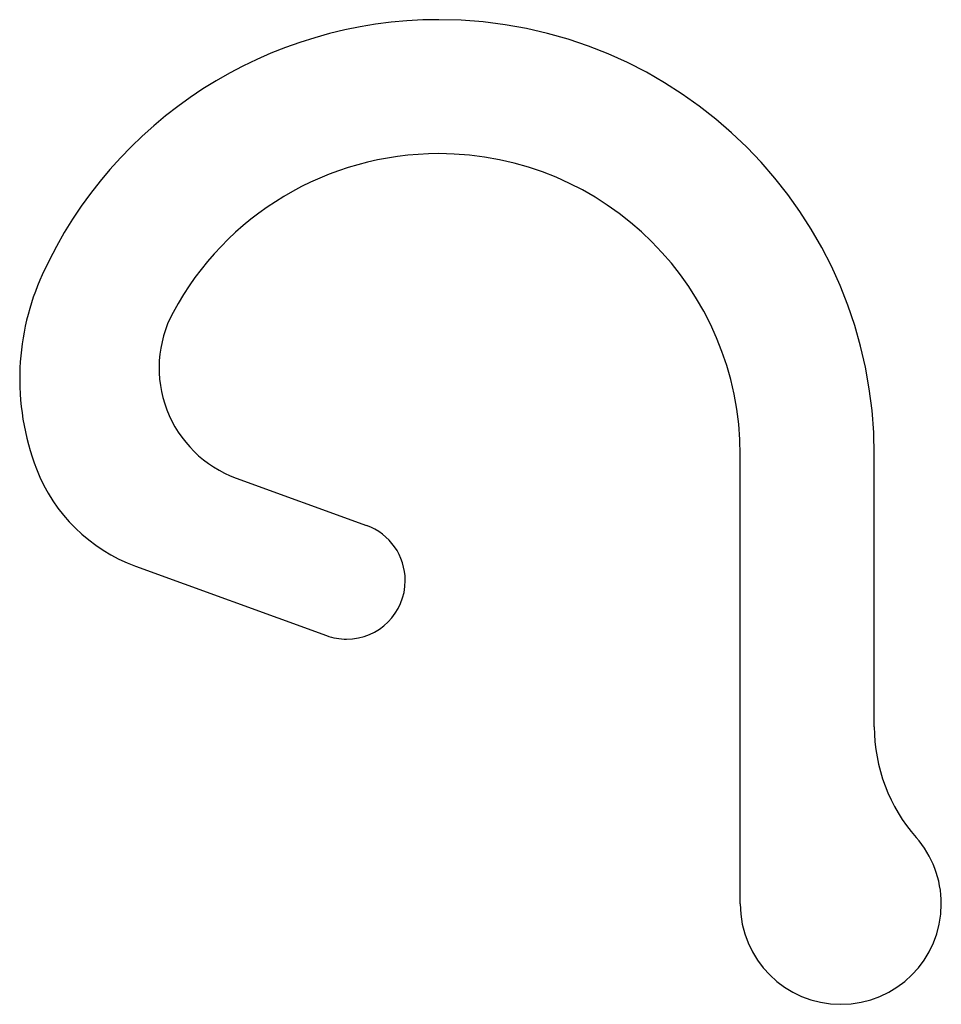
# Model space of a CAD drawing. Extents: x 74.3 to 129.3, y 131.6 to 190.4.
import ezdxf

# ---------------------------------------------------------------- set-up
doc = ezdxf.new("R2010")
doc.units = 0
doc.header["$MEASUREMENT"] = 0
doc.linetypes.add('SOLID_LINE', pattern=[0])
doc.layers.add('BESCHRIFTUNG', color=7, linetype='CONTINUOUS')

msp = doc.modelspace()

# ---------------------------------------------------------------- linework, layer by layer
at = {"layer": 'BESCHRIFTUNG', "color": 7, "linetype": 'SOLID_LINE'}
for p, q in [((117.277696, 137.624333), (117.277696, 164.437255)), ((125.277696, 148.207338), (125.277696, 164.437255)), ((87.190304, 163.059492), (94.974766, 160.226179)), ((81.177167, 157.798851), (92.580625, 153.648331))]:
    msp.add_line(p, q, dxfattribs=at)
for centre, radius, start, end in [((99.277696, 164.437255), 26, 90, 155.548946), ((99.277696, 164.437255), 26, 0, 90), ((99.277696, 164.437255), 18, 90, 151.788021), ((99.277696, 164.437255), 18, 0, 90), ((89.264229, 168.990328), 15, 155.548946, 177.527829), ((89.584445, 169.63734), 7, 151.788021, 250), ((89.264229, 168.990328), 15, 177.527829, 201.033292), ((84.597369, 167.195777), 10, 201.033292, 250), ((93.777696, 156.937255), 3.5, 0, 70), ((93.777696, 156.937255), 3.5, 270, 360), ((93.777696, 156.937255), 3.5, 250, 270), ((135.277696, 148.207338), 10, 180, 221.409622), ((123.277696, 137.624333), 6, 0, 41.409622), ((123.277696, 137.624333), 6, 180, 270), ((123.277696, 137.624333), 6, 270, 360)]:
    msp.add_arc(centre, radius, start, end, dxfattribs=at)

doc.saveas('drawing.dxf')
